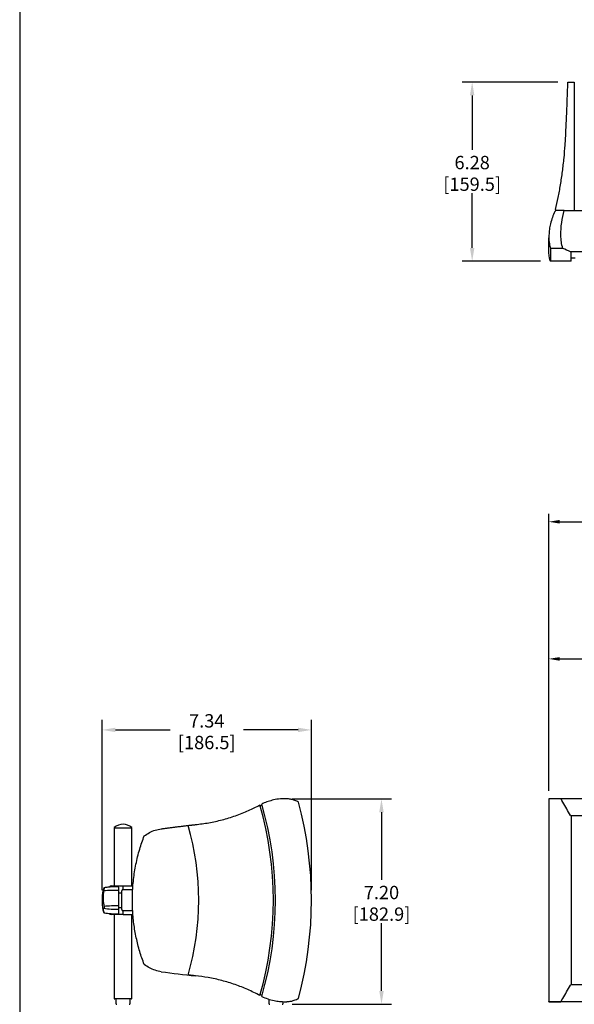
# Model space of a CAD drawing. Extents: x -1092 to 1493, y -4 to 784.
# Drawn here: x -37 to -17, y 22 to 57 of the extents above; entities that cross this region are included whole.
import ezdxf

# ---------------------------------------------------------------- set-up
doc = ezdxf.new("R2010")
doc.units = 0
doc.header["$LTSCALE"] = 0.5
doc.header["$MEASUREMENT"] = 0
doc.layers.get('0').update_dxf_attribs({"linetype": 'CONTINUOUS'})
doc.layers.get('DEFPOINTS').update_dxf_attribs({"linetype": 'CONTINUOUS'})
doc.styles.add('TXT', font='simplex.shx')
doc.dimstyles.get("Standard").update_dxf_attribs({"dimtxt": 0.18, "dimasz": 0.18, "dimexe": 0.18, "dimexo": 0.0625, "dimgap": 0.09, "dimtad": 0, "dimtih": 1, "dimtoh": 1, "dimdec": 4, "dimzin": 0, "dimdsep": 46, "dimtxsty": 'Standard', "dimcen": 0.09, "dimadec": 0, "dimazin": 0, "dimtfac": 1, "dimtdec": 4, "dimtofl": 0, "dimtmove": 0, "dimatfit": 3, "dimfxl": 0, "dimtolj": 1, "dimtzin": 0, "dimarcsym": 0})

# ---------------------------------------------------------------- blocks, each defined once
blk = doc.blocks.new('*D71')
at = {"color": 0, "lineweight": -2}
for p, q in [((-18.357, 29.802), (-18.357, 39.513)), ((79.648, 29.802), (79.648, 39.513)), ((-17.982, 39.231), (27.748, 39.231)), ((79.273, 39.231), (33.543, 39.231))]:
    blk.add_line(p, q, dxfattribs=at)
at = {"color": 0}
for points in [[(-17.982, 39.294), (-17.982, 39.169), (-18.357, 39.231)], [(79.273, 39.294), (79.273, 39.169), (79.648, 39.231)]]:
    blk.add_solid(points, dxfattribs=at)
at = {"layer": 'DEFPOINTS', "color": 0}
for p in [(79.648, 39.231), (-18.357, 29.521), (79.648, 29.521)]:
    blk.add_point(p, dxfattribs=at)
at = {"color": 0, "insert": (30.646, 39.231), "char_height": 0.375, "attachment_point": 5, "style": 'TXT'}
blk.add_mtext('\\A1;MAX. LENGTH 98.00', dxfattribs=at)
blk = doc.blocks.new('LOGO2016 Landscape')
at = {"color": 7}
blk.add_line((430.361, 3.083), (430.361, -73.022), dxfattribs=at)
blk = doc.blocks.new('*D436')
at = {"color": 0, "lineweight": -2}
for p, q in [((-18.357, 29.802), (-18.357, 34.708)), ((79.648, 29.802), (79.648, 34.708)), ((-17.982, 34.427), (27.855, 34.427)), ((79.273, 34.427), (33.436, 34.427))]:
    blk.add_line(p, q, dxfattribs=at)
at = {"color": 0}
for points in [[(-17.982, 34.489), (-17.982, 34.364), (-18.357, 34.427)], [(79.273, 34.489), (79.273, 34.364), (79.648, 34.427)]]:
    blk.add_solid(points, dxfattribs=at)
at = {"layer": 'DEFPOINTS', "color": 0}
for p in [(79.648, 34.427), (-18.357, 29.521), (79.648, 29.521)]:
    blk.add_point(p, dxfattribs=at)
at = {"color": 0, "insert": (30.646, 34.427), "char_height": 0.375, "attachment_point": 5, "style": 'TXT'}
blk.add_mtext('\\A1;MIN. LENGTH 73.00', dxfattribs=at)
blk = doc.blocks.new('*D449')
at = {"color": 0, "lineweight": -2}
for p, q in [((-34.02, 26.321), (-34.02, 32.288)), ((-26.678, 26.321), (-26.678, 32.288)), ((-33.553, 31.938), (-31.635, 31.938)), ((-27.145, 31.938), (-29.063, 31.938))]:
    blk.add_line(p, q, dxfattribs=at)
at = {"color": 0}
for points in [[(-33.553, 32.016), (-33.553, 31.86), (-34.02, 31.938)], [(-27.145, 32.016), (-27.145, 31.86), (-26.678, 31.938)]]:
    blk.add_solid(points, dxfattribs=at)
at = {"layer": 'DEFPOINTS', "color": 0}
for p in [(-26.678, 31.938), (-34.02, 25.97), (-26.678, 25.97)]:
    blk.add_point(p, dxfattribs=at)
at = {"color": 0, "char_height": 0.4675, "attachment_point": 5, "style": 'TXT'}
for s, insert in [('\\A1;7.34', (-30.349, 32.256)), ('\\A1;[186.5]', (-30.349, 31.497))]:
    blk.add_mtext(s, dxfattribs=dict(at, insert=insert))
blk = doc.blocks.new('*D450')
at = {"color": 0, "lineweight": -2}
for p, q in [((-27.35, 29.523), (-23.872, 29.523)), ((-24.223, 29.056), (-24.223, 26.682)), ((-24.223, 22.791), (-24.223, 25.165)), ((-27.35, 22.324), (-23.872, 22.324))]:
    blk.add_line(p, q, dxfattribs=at)
at = {"color": 0}
for points in [[(-24.301, 29.056), (-24.145, 29.056), (-24.223, 29.523)], [(-24.301, 22.791), (-24.145, 22.791), (-24.223, 22.324)]]:
    blk.add_solid(points, dxfattribs=at)
at = {"layer": 'DEFPOINTS', "color": 0}
for p in [(-27.701, 29.523), (-24.223, 29.523), (-27.701, 22.324)]:
    blk.add_point(p, dxfattribs=at)
at = {"color": 0, "char_height": 0.4675, "attachment_point": 5, "style": 'TXT'}
for s, insert in [('\\A1;7.20', (-24.223, 26.241)), ('\\A1;[182.9]', (-24.223, 25.483))]:
    blk.add_mtext(s, dxfattribs=dict(at, insert=insert))
blk = doc.blocks.new('*D451')
at = {"color": 0, "lineweight": -2}
for p, q in [((-18.041, 54.639), (-21.395, 54.639)), ((-21.044, 54.172), (-21.044, 52.258)), ((-21.044, 48.827), (-21.044, 50.741)), ((-18.651, 48.359), (-21.395, 48.359))]:
    blk.add_line(p, q, dxfattribs=at)
at = {"color": 0}
for points in [[(-21.122, 54.172), (-20.966, 54.172), (-21.044, 54.639)], [(-21.122, 48.827), (-20.966, 48.827), (-21.044, 48.359)]]:
    blk.add_solid(points, dxfattribs=at)
at = {"layer": 'DEFPOINTS', "color": 0}
for p in [(-17.691, 54.639), (-21.044, 48.359), (-18.301, 48.359)]:
    blk.add_point(p, dxfattribs=at)
at = {"color": 0, "char_height": 0.4675, "attachment_point": 5, "style": 'TXT'}
for s, insert in [('\\A1;6.28', (-21.044, 51.817)), ('\\A1;[159.5]', (-21.044, 51.059))]:
    blk.add_mtext(s, dxfattribs=dict(at, insert=insert))

msp = doc.modelspace()

# ---------------------------------------------------------------- linework, layer by layer
at = {"color": 7, "linetype": 'Continuous'}
for p, q in [((-17.4629, 54.6392), (-17.4629, 52.428)), ((-17.4629, 52.428), (-17.4629, 50.1343)), ((-17.8181, 50.1343), (79.0689, 50.1343)), ((-18.3566, 48.6815), (-18.3566, 49.176)), ((-18.3006, 48.8111), (-18.3006, 48.3594)), ((-17.8679, 48.8111), (-18.3006, 48.8111)), ((-17.5934, 48.6934), (-17.5947, 48.6937)), ((-17.5679, 48.3594), (-17.5679, 48.6832)), ((-18.3566, 29.5211), (-18.3566, 22.4165)), ((-17.9345, 29.5262), (-18.354, 29.5262)), ((-17.9349, 29.5269), (-17.9345, 29.5263)), ((-28.4769, 29.2697), (-28.4768, 29.2698)), ((-28.4106, 29.3063), (-28.4768, 29.2698)), ((-17.5906, 28.9348), (-17.593, 28.9389)), ((-17.593, 28.9389), (78.8592, 28.9389)), ((-17.5679, 28.9389), (-17.5679, 23.0004)), ((-32.9727, 28.4999), (-33.5977, 28.4999)), ((-32.9097, 26.7522), (-32.9093, 26.7522)), ((-33.6972, 26.4704), (-33.2902, 26.4704)), ((-33.4552, 26.313), (-33.4552, 26.313)), ((-33.3302, 25.6454), (-33.3302, 26.2954)), ((-33.2802, 26.4804), (-32.9375, 26.4804)), ((-33.2802, 26.3874), (-33.2802, 26.4804)), ((-33.2802, 26.3454), (-33.2802, 26.3874)), ((-33.2802, 26.3454), (-33.1422, 26.3454)), ((-33.1422, 26.3454), (-32.9468, 26.3454)), ((-33.1422, 25.5954), (-33.2802, 25.5954)), ((-33.2802, 25.5534), (-33.2802, 25.5954)), ((-33.2802, 25.4604), (-33.2802, 25.5534)), ((-32.9468, 25.5954), (-33.1422, 25.5954)), ((-33.2902, 25.4704), (-33.6972, 25.4704)), ((-32.9375, 25.4604), (-33.2802, 25.4604)), ((-32.9097, 25.1885), (-32.9093, 25.1885)), ((-17.5947, 23.0004), (-17.5925, 23.0041)), ((78.8591, 23.0004), (-17.5947, 23.0004)), ((-33.1063, 22.5118), (-33.5777, 22.5118)), ((-32.9927, 22.5118), (-33.1063, 22.5118)), ((-28.4106, 22.6345), (-28.4768, 22.671)), ((-17.9339, 22.4131), (-18.354, 22.4131)), ((-17.9339, 22.413), (-17.9343, 22.4124)), ((79.1856, 22.4124), (-17.9343, 22.4124))]:
    msp.add_line(p, q, dxfattribs=at)
at = {"color": 7}
for p, q in [((-18.1217, 50.1693), (-18.1236, 50.1346)), ((-17.8181, 50.1343), (-18.1236, 50.1346)), ((-17.4379, 48.4675), (-17.5679, 48.4675)), ((-33.9925, 25.6387), (-33.9892, 25.625)), ((-33.9486, 25.5341), (-33.9473, 25.5303)), ((-33.4402, 25.5182), (-33.4402, 25.5085))]:
    msp.add_line(p, q, dxfattribs=at)
at = {"color": 7, "linetype": 'Continuous'}
for centre, radius, start, end in [((-40.0061, 25.9704), 12.0658, 343.77545, 16.22455), ((-40.0061, 25.9704), 13.3281, 345.03985, 14.96015), ((-40.0062, 25.9703), 11.9922, 343.84, 16.16), ((-33.5777, 28.4999), 0.02, 132.47937, 180), ((-33.2852, 28.1804), 0.4531, 47.52063, 132.47937), ((-32.9927, 28.4999), 0.02, 0, 47.52063), ((-40.0062, 25.9703), 9.3789, 343.75986, 16.24014), ((-32.0202, 25.9704), 2, 170.45255, 179.99867), ((-33.4413, 13.8724), 12.4406, 89.99458, 92.39708), ((-33.6972, 26.3774), 0.093, 90, 146.93136), ((-33.4552, 26.4286), 0.015, 359.99531, 90.47555), ((-33.2802, 26.2954), 0.05, 90, 180), ((-32.0202, 25.9704), 2, 179.99867, 189.54675), ((-33.4403, 29.32), 3.6663, 261.82387, 270.00153), ((-33.4409, 20.1034), 5.6719, 89.9926, 95.13508), ((-33.2802, 25.6454), 0.05, 180, 270), ((-33.6972, 25.5634), 0.093, 215.06003, 270), ((-33.4552, 25.5085), 0.015, 270.07598, 0.00082), ((-28.1722, 49.5643), 26.3689, 261.77308, 264.39722), ((-33.5777, 22.5318), 0.02, 180, 270), ((-32.9927, 22.5318), 0.02, 270, 0), ((-33.5052, 22.3538), 0.03, 180, 270), ((-33.0652, 22.3538), 0.03, 270, 0), ((-28.1408, 22.3538), 0.03, 180, 270), ((-27.7008, 22.3538), 0.03, 270, 0)]:
    msp.add_arc(centre, radius, start, end, dxfattribs=at)
at = {"color": 7, "linetype": 'Continuous', "extrusion": (0, 0, -1)}
for centre, major_axis, start_param, end_param in [((-16.8429, 49.2847), (0.0008, -1.8904), 1.5633345, 2.0371421), ((-17.357, 49.2779), (0.0004, -1), 1.0851599, 1.5633369), ((-15.881, 61.6852), (0.0055, -13.3277), 0.2253125, 0.2618235)]:
    msp.add_ellipse(centre, major_axis=major_axis, ratio=0.5773501, start_param=start_param, end_param=end_param, dxfattribs=at)
at = {"color": 7, "linetype": 'Continuous'}
for centre, major_axis, ratio, start_param, end_param in [((-17.3537, 28.5269), (-0.5812, 1), 0.0002083, 5.7971881, 6.2753651), ((-15.8678, 25.9645), (-7.7462, 13.3277), 0.0002083, 4.9373407, 4.9738517), ((-15.881, 25.9748), (7.6947, 13.3277), 0.0002076, 4.4509251, 4.4874361), ((-17.357, 23.4124), (0.5773, 1), 0.0002076, 3.1494116, 3.6275887)]:
    msp.add_ellipse(centre, major_axis=major_axis, ratio=ratio, start_param=start_param, end_param=end_param, dxfattribs=at)
for points, knots in [([(-17.7036, 54.2244), (-17.7014, 54.279), (-17.697, 54.3882), (-17.6934, 54.5078), (-17.6914, 54.5911), (-17.6905, 54.6356), (-17.6905, 54.6344), (-17.6905, 54.634)], [0, 0, 0, 0, 0.2122639, 0.4245282, 0.6420904, 0.8596528, 1, 1, 1, 1]), ([(-17.7239, 53.6268), (-17.7212, 53.6976), (-17.7159, 53.8412), (-17.709, 54.0441), (-17.7054, 54.165), (-17.7036, 54.2244)], [0, 0, 0, 0, 0.3305529, 0.6706862, 1, 1, 1, 1]), ([(-18.1217, 50.1693), (-18.0897, 50.3094), (-18.0259, 50.5895), (-17.9445, 51.0363), (-17.8754, 51.5008), (-17.8208, 51.9673), (-17.7962, 52.2793), (-17.7845, 52.428)], [0, 0, 0, 0, 0.2002519, 0.400497, 0.6064802, 0.8124585, 1, 1, 1, 1]), ([(-18.1408, 50.1022), (-18.1728, 50.0345), (-18.2368, 49.8989), (-18.2988, 49.6854), (-18.3392, 49.4747), (-18.3491, 49.3389), (-18.354, 49.2703)], [0, 0, 0, 0, 0.2710477, 0.5422041, 0.7688933, 1, 1, 1, 1]), ([(-18.3565, 49.1951), (-18.3559, 49.1569), (-18.3549, 49.0796), (-18.3371, 48.9484), (-18.3142, 48.8624), (-18.3006, 48.8111)], [0, 0, 0, 0, 0.282925, 0.5723025, 1, 1, 1, 1]), ([(-18.3004, 48.361), (-18.302, 48.3648), (-18.3195, 48.4061), (-18.3457, 48.5129), (-18.3525, 48.6176), (-18.3566, 48.6815)], [0, 0, 0, 0, 0.037517, 0.4127103, 1, 1, 1, 1]), ([(-17.5679, 48.6832), (-17.5679, 48.6854), (-17.5679, 48.6877), (-17.5679, 48.6932), (-17.5679, 48.6934)], [0, 0, 0, 0, 0.9537623, 1, 1, 1, 1]), ([(-27.5889, 29.5269), (-27.6694, 29.5246), (-27.8303, 29.52), (-28.0508, 29.4772), (-28.2495, 29.4179), (-28.3634, 29.3672), (-28.4208, 29.3416)], [0, 0, 0, 0, 0.2712219, 0.5424458, 0.7692643, 1, 1, 1, 1]), ([(-27.1297, 29.411), (-27.1734, 29.4318), (-27.2544, 29.4703), (-27.3846, 29.5076), (-27.4703, 29.5181), (-27.5137, 29.5235)], [0, 0, 0, 0, 0.3655871, 0.678712, 1, 1, 1, 1]), ([(-30.7466, 28.6195), (-30.588, 28.6388), (-30.2706, 28.6774), (-29.7992, 28.7836), (-29.3351, 28.9264), (-28.894, 29.1003), (-28.619, 29.2409), (-28.4879, 29.3079)], [0, 0, 0, 0, 0.2001559, 0.4003144, 0.6063902, 0.8124724, 1, 1, 1, 1]), ([(-32.543, 28.2249), (-32.4833, 28.2654), (-32.3623, 28.3477), (-32.1592, 28.4322), (-32.0159, 28.4603), (-31.9454, 28.4741)], [0, 0, 0, 0, 0.3305449, 0.6706804, 1, 1, 1, 1]), ([(-32.543, 23.7157), (-32.5976, 23.8694), (-32.7069, 24.1768), (-32.8261, 24.6561), (-32.9107, 25.1466), (-32.9569, 25.6547), (-32.9617, 26.173), (-32.9229, 26.7033), (-32.8379, 27.2331), (-32.7136, 27.7445), (-32.5981, 28.0697), (-32.543, 28.2249)], [0, 0, 0, 0, 0.106132, 0.2122642, 0.3210453, 0.4298265, 0.5439375, 0.6580485, 0.77547, 0.8928915, 1, 1, 1, 1]), ([(-33.9631, 26.3918), (-33.971, 26.3725), (-33.9853, 26.3373), (-33.9895, 26.3129), (-33.9913, 26.3019)], [0, 0, 0, 0, 0.550506, 1, 1, 1, 1]), ([(-33.9617, 26.3021), (-33.9617, 26.3021), (-33.9643, 26.2807), (-33.98, 26.1868), (-33.9858, 26.0449), (-33.9743, 25.8791), (-33.9588, 25.8), (-33.9486, 25.7526), (-33.9486, 25.7526)], [0, 0, 0, 0, 0.0000041, 0.1117278, 0.4948268, 0.7485608, 0.9999964, 1, 1, 1, 1]), ([(-33.9487, 26.4067), (-33.9491, 26.4067), (-33.951, 26.4067), (-33.9537, 26.4053), (-33.9569, 26.4032), (-33.9595, 26.4004), (-33.9613, 26.3971), (-33.9622, 26.395), (-33.9627, 26.3937), (-33.963, 26.3929)], [0, 0, 0, 0, 0.0476765, 0.213979, 0.3341782, 0.5175987, 0.7008762, 0.8270851, 1, 1, 1, 1]), ([(-33.9487, 26.3875), (-33.9487, 26.3875), (-33.9503, 26.3756), (-33.9539, 26.3534), (-33.9582, 26.3247), (-33.9607, 26.3088), (-33.9617, 26.3021)], [0, 0, 0, 0, 0.0000281, 0.4559269, 0.7710379, 1, 1, 1, 1]), ([(-33.9487, 26.4067), (-33.9485, 26.4066), (-33.9482, 26.4065), (-33.948, 26.4041), (-33.948, 26.3997), (-33.9483, 26.3929), (-33.9488, 26.3886), (-33.949, 26.3875)], [0, 0, 0, 0, 0.2430948, 0.3125219, 0.6120912, 0.9055661, 1, 1, 1, 1]), ([(-33.4541, 26.4436), (-33.5187, 26.4423), (-33.6392, 26.4399), (-33.8042, 26.4262), (-33.9042, 26.4127), (-33.9487, 26.4067)], [0.00376419, 0.00376419, 0.00376419, 0.00376419, 0.38873236, 0.72218887, 0.99013557, 0.99013557, 0.99013557, 0.99013557]), ([(-33.4402, 26.4283), (-33.4402, 26.428), (-33.4402, 26.4273), (-33.4402, 26.4197), (-33.4402, 26.4108), (-33.4402, 26.4035), (-33.4402, 26.4013)], [0, 0, 0, 0, 0.3051081, 0.545702, 0.8640208, 1, 1, 1, 1]), ([(-33.4402, 26.4013), (-33.4402, 26.401), (-33.4402, 26.3887), (-33.4402, 26.3677), (-33.4402, 26.3377), (-33.4402, 26.3202), (-33.4402, 26.3114)], [0, 0, 0, 0, 0.0094478, 0.434187, 0.7170939, 1, 1, 1, 1]), ([(-33.4402, 26.3114), (-33.4402, 26.3027), (-33.4402, 26.2201), (-33.4402, 26.0892), (-33.4402, 25.9238), (-33.4402, 25.8254), (-33.4402, 25.7745), (-33.4402, 25.7679)], [0, 0, 0, 0, 0.0462884, 0.4386043, 0.6996714, 0.9607438, 1, 1, 1, 1]), ([(-33.9897, 25.6268), (-33.9886, 25.6215), (-33.9843, 25.6019), (-33.9747, 25.5726), (-33.9625, 25.547), (-33.959, 25.5396)], [0.19954179, 0.19954179, 0.19954179, 0.19954179, 0.36889679, 0.8160627, 1, 1, 1, 1]), ([(-33.9617, 25.6909), (-33.9617, 25.6909), (-33.9706, 25.685), (-33.9805, 25.6783), (-33.9841, 25.643), (-33.9745, 25.5967), (-33.9563, 25.5545), (-33.9486, 25.5341), (-33.9486, 25.5341)], [0, 0, 0, 0, 0.0000042, 0.253576, 0.5071627, 0.7607956, 0.9999954, 1, 1, 1, 1]), ([(-33.9471, 25.7164), (-33.9471, 25.7164), (-33.9478, 25.7144), (-33.95, 25.7079), (-33.9535, 25.7), (-33.9574, 25.6942), (-33.9605, 25.6909), (-33.9617, 25.6909), (-33.9617, 25.6909)], [0, 0, 0, 0, 0.000025, 0.173346, 0.4465462, 0.7240539, 0.9999766, 1, 1, 1, 1]), ([(-33.9603, 25.5414), (-33.9602, 25.5412), (-33.9598, 25.5404), (-33.9588, 25.538), (-33.9565, 25.5347), (-33.9531, 25.532), (-33.9499, 25.5304), (-33.9478, 25.5303), (-33.9473, 25.5303)], [0, 0, 0, 0, 0.0681834, 0.2504461, 0.478907, 0.688022, 0.9289817, 1, 1, 1, 1]), ([(-33.9486, 25.7526), (-33.9486, 25.7526), (-33.9486, 25.7525), (-33.9486, 25.7525), (-33.9486, 25.7525)], [0, 0, 0, 0, 0.2492678, 1, 1, 1, 1]), ([(-33.9486, 25.5341), (-33.9486, 25.5341), (-33.9486, 25.5341), (-33.9486, 25.5341), (-33.9486, 25.5341)], [0, 0, 0, 0, 0.1795479, 1, 1, 1, 1]), ([(-33.9485, 25.7526), (-33.9485, 25.7526), (-33.9485, 25.7524), (-33.9478, 25.7496), (-33.9477, 25.7437), (-33.9471, 25.7362), (-33.9469, 25.7295), (-33.9469, 25.7236), (-33.947, 25.7191), (-33.9473, 25.7171), (-33.9474, 25.7165)], [0, 0, 0, 0, 0.0000584, 0.0097799, 0.2436862, 0.4506198, 0.5486028, 0.7375275, 0.9275026, 1, 1, 1, 1]), ([(-33.9473, 25.5303), (-33.8658, 25.5198), (-33.7015, 25.4988), (-33.5358, 25.4953), (-33.4522, 25.4935)], [0.00834428, 0.00834428, 0.00834428, 0.00834428, 0.50007524, 1, 1, 1, 1]), ([(-33.4552, 25.7753), (-33.4552, 25.7753), (-33.4552, 25.7753), (-33.4552, 25.7753), (-33.4552, 25.7753), (-33.4552, 25.7753), (-33.4552, 25.7753)], [0, 0, 0, 0, 1, 1, 1, 1.0000002, 1.0000002, 1.0000002, 1.0000002]), ([(-33.4402, 25.7679), (-33.4402, 25.7672), (-33.4402, 25.7621), (-33.4402, 25.7518), (-33.4402, 25.7376), (-33.4402, 25.7237), (-33.4402, 25.7106), (-33.4402, 25.7036), (-33.4402, 25.7002)], [0, 0, 0, 0, 0.0317725, 0.2398398, 0.4476667, 0.5813024, 0.7952121, 1, 1, 1, 1]), ([(-33.4402, 25.7002), (-33.4402, 25.6966), (-33.4402, 25.6871), (-33.4402, 25.6751), (-33.4402, 25.6708), (-33.4402, 25.6686)], [0, 0, 0, 0, 0.2336544, 0.6163359, 1, 1, 1, 1]), ([(-33.4402, 25.6686), (-33.4402, 25.6632), (-33.4402, 25.6523), (-33.4402, 25.6179), (-33.4402, 25.5739), (-33.4402, 25.5356), (-33.4402, 25.5182)], [0, 0, 0, 0, 0.2608393, 0.5217361, 0.782606, 1, 1, 1, 1]), ([(-28.0733, 24.7404), (-28.0746, 24.7406), (-28.0773, 24.7409), (-28.0804, 24.7433), (-28.0824, 24.7461), (-28.0827, 24.7483), (-28.0828, 24.7493)], [0, 0, 0, 0, 0.2796402, 0.5595956, 0.7800691, 1, 1, 1, 1]), ([(-28.0731, 24.8326), (-28.0724, 24.8325), (-28.0712, 24.8325), (-28.0701, 24.8322), (-28.0696, 24.832)], [0, 0, 0, 0, 0.5596317, 1, 1, 1, 1]), ([(-31.9454, 23.4664), (-32.0162, 23.4803), (-32.1598, 23.5084), (-32.3627, 23.5931), (-32.4836, 23.6753), (-32.543, 23.7157)], [0, 0, 0, 0, 0.3305529, 0.6706862, 1, 1, 1, 1]), ([(-28.4879, 22.6326), (-28.628, 22.7039), (-28.9081, 22.8466), (-29.3549, 23.021), (-29.8194, 23.1623), (-30.2859, 23.2657), (-30.5979, 23.3032), (-30.7466, 23.3211)], [0, 0, 0, 0, 0.2002519, 0.400497, 0.6064802, 0.8124585, 1, 1, 1, 1]), ([(-28.4208, 22.5992), (-28.3531, 22.5694), (-28.2175, 22.5099), (-28.004, 22.4528), (-27.7933, 22.4186), (-27.6575, 22.4154), (-27.5889, 22.4138)], [0, 0, 0, 0, 0.2710477, 0.5422041, 0.7688933, 1, 1, 1, 1]), ([(-27.5137, 22.4173), (-27.4755, 22.4218), (-27.3982, 22.431), (-27.267, 22.4655), (-27.181, 22.5058), (-27.1297, 22.5298)], [0, 0, 0, 0, 0.282925, 0.5723025, 1, 1, 1, 1])]:
    msp.add_open_spline(points, degree=3, knots=knots, dxfattribs=at)
for points in [[(-17.6905, 54.6392), (-17.4629, 54.6392)], [(-17.7683, 52.683), (-17.7239, 53.6268)], [(-17.7845, 52.428), (-17.7683, 52.683)], [(-18.1236, 50.1346), (-18.1408, 50.1022)], [(-18.354, 49.2703), (-18.3565, 49.1951)], [(78.8426, 48.6934), (-17.5934, 48.6934)], [(-17.5679, 48.3594), (-18.3006, 48.3594)], [(-28.4208, 29.3416), (-28.4208, 29.3416)], [(-27.5137, 29.5235), (-27.5889, 29.5269)], [(-18.3565, 29.5227), (-18.354, 29.5262)], [(-18.354, 29.5262), (-18.3525, 29.5253)], [(-17.9345, 29.5263), (-18.3525, 29.5263)], [(79.1854, 29.5269), (-17.9349, 29.5269)], [(-33.5977, 28.4999), (-33.5977, 26.4704)], [(-32.9727, 26.4804), (-32.9727, 28.4999)], [(-31.9454, 28.4741), (-31.0016, 28.5932)], [(-31.0016, 28.5932), (-30.7466, 28.6195)], [(-33.9617, 26.3021), (-33.9617, 26.3021)], [(-33.949, 26.3875), (-33.9487, 26.3875)], [(-33.3302, 26.2204), (-33.4202, 26.2204)], [(-33.959, 25.5396), (-33.9589, 25.5395)], [(-33.9486, 25.7525), (-33.9485, 25.7526)], [(-33.9474, 25.7165), (-33.9471, 25.7164)], [(-33.4202, 25.7204), (-33.3302, 25.7204)], [(-33.5977, 25.4704), (-33.5977, 22.5318)], [(-32.9727, 22.5318), (-32.9727, 25.4604)], [(-30.7466, 23.3211), (-31.0016, 23.3473)], [(-33.5352, 22.5118), (-33.5352, 22.3538)], [(-33.0352, 22.3538), (-33.0352, 22.5118)], [(-28.1708, 22.5004), (-28.1708, 22.3538)], [(-27.6708, 22.3538), (-27.6708, 22.416)], [(-27.5889, 22.4138), (-27.5137, 22.4173)], [(-18.354, 22.4131), (-18.3565, 22.4166)], [(-18.3526, 22.4138), (-18.354, 22.4131)], [(-18.3526, 22.413), (-17.9339, 22.413)]]:
    msp.add_open_spline(points, degree=1, dxfattribs=at)

# ---------------------------------------------------------------- block references
at = {"color": 7, "xscale": 1.3, "yscale": 1.3, "zscale": 1.3}
msp.add_blockref('LOGO2016 Landscape', (-596.3778, 91.4046), dxfattribs=at)

# ---------------------------------------------------------------- dimensions: what is measured, and where the dimension line sits
at = {"color": 7}
for base, p1, p2, picture, middle in [((-21.0443, 48.3594), (-17.6905, 54.6392), (-18.3006, 48.3594), '*D451', (-21.0443, 51.4993)), ((-24.2231, 29.5231), (-27.7008, 22.3238), (-27.7008, 29.5231), '*D450', (-24.2231, 25.9235))]:
    dim = msp.add_linear_dim(base=base, p1=p1, p2=p2, angle=90, dimstyle='Standard', override={"dimscale": 0.935, "dimtxt": 0.5, "dimasz": 0.5, "dimexe": 0.375, "dimexo": 0.375, "dimdec": 2, "dimpost": '\\X', "dimtxsty": 'TXT', "dimadec": 4, "dimtdec": 2}, dxfattribs=at)
    dim.commit()
    dim.dimension.update_dxf_attribs({"geometry": picture, "text_midpoint": middle})
dim = msp.add_linear_dim(base=(79.6478, 39.2313), p1=(-18.3566, 29.5211), p2=(79.6478, 29.5211), text='MAX. LENGTH 98.00', dimstyle='Standard', override={"dimscale": 0.75, "dimtxt": 0.5, "dimasz": 0.5, "dimexe": 0.375, "dimexo": 0.375, "dimdec": 3, "dimtxsty": 'TXT', "dimtdec": 3}, dxfattribs=at)
dim.commit()
dim.dimension.update_dxf_attribs({"geometry": '*D71', "text_midpoint": (30.6456, 39.2313), "dimtype": 160})
dim = msp.add_linear_dim(base=(79.6478, 34.4268), p1=(-18.3566, 29.5211), p2=(79.6478, 29.5211), text='MIN. LENGTH 73.00', dimstyle='Standard', override={"dimscale": 0.75, "dimtxt": 0.5, "dimasz": 0.5, "dimexe": 0.375, "dimexo": 0.375, "dimdec": 3, "dimtxsty": 'TXT', "dimtdec": 3}, dxfattribs=at)
dim.commit()
dim.dimension.update_dxf_attribs({"geometry": '*D436', "text_midpoint": (30.6456, 34.4268)})
dim = msp.add_linear_dim(base=(-26.678, 31.9376), p1=(-34.0202, 25.9704), p2=(-26.678, 25.9704), dimstyle='Standard', override={"dimscale": 0.935, "dimtxt": 0.5, "dimasz": 0.5, "dimexe": 0.375, "dimexo": 0.375, "dimdec": 2, "dimpost": '\\X', "dimtxsty": 'TXT', "dimadec": 4, "dimtdec": 2}, dxfattribs=at)
dim.commit()
dim.dimension.update_dxf_attribs({"geometry": '*D449', "text_midpoint": (-30.3491, 31.9376)})

doc.saveas('drawing.dxf')
